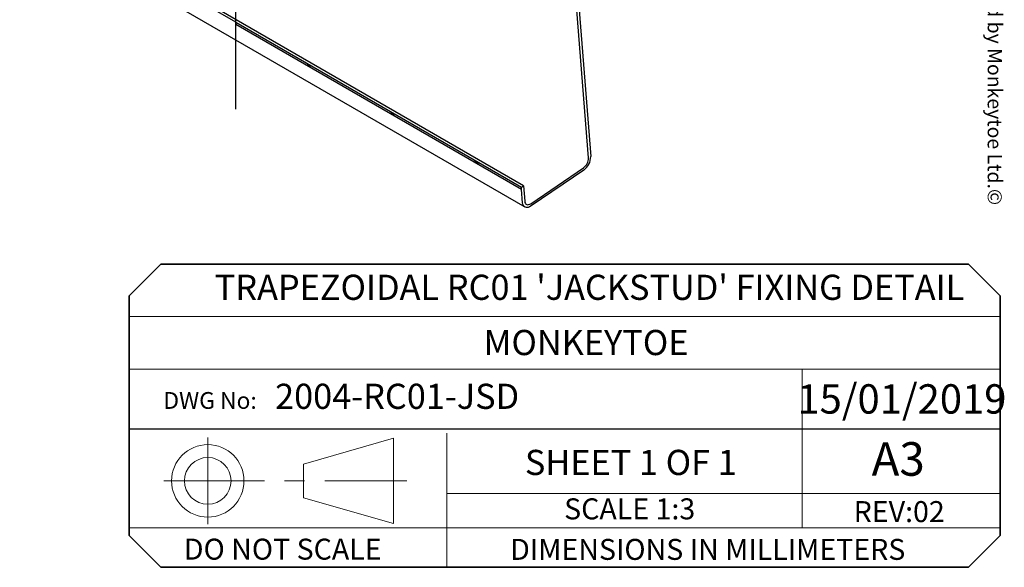
# Model space of a CAD drawing. Units: millimetres. Extents: x 18 to 2046, y -4 to 1917.
# Drawn here: x 869 to 1242, y 15 to 222 of the extents above; entities that cross this region are included whole.
import ezdxf

# ---------------------------------------------------------------- set-up
doc = ezdxf.new("R2010")
doc.units = ezdxf.units.MM
doc.header["$LTSCALE"] = 3
doc.linetypes.add('CENTERX2', pattern=[20.32, 12.7, -2.54, 2.54, -2.54])
doc.layers.add('MODEL_&_ANNOTATIONS', color=7, linetype='Continuous')
doc.styles.add('SLDTEXTSTYLE0', font='TXT', dxfattribs={"width": 0.605})

# ---------------------------------------------------------------- blocks, each defined once
blk = doc.blocks.new('SW_HATCH_0')
at = {"color": 0, "linetype": 'Continuous', "lineweight": 18}
for p, q in [((-7.87, 221.12), (-11.36, 217.64)), ((-8.06, 207.47), (-10.37, 205.16)), ((-7.07, 194.99), (-9.38, 192.68)), ((-5.68, 182.91), (-6.53, 182.05)), ((-5.49, 183.1), (-5.61, 182.98)), ((-6.53, 182.05), (-8.39, 180.19)), ((-6.53, 168.58), (-7.4, 167.71)), ((-5.23, 169.88), (-6.53, 168.58)), ((-6.13, 155.51), (-6.2, 155.45)), ((4.97, 119.05), (6.51, 117.51)), ((-8.36, 112.87), (-6.53, 114.7)), ((-6.53, 114.7), (-6.48, 114.76)), ((4.92, 112.69), (6.83, 114.59)), ((-13.17, 108.06), (-11.64, 109.6)), ((-12.61, 109.69), (-11.55, 108.63)), ((-8.71, 105.79), (-6.75, 103.82)), ((-4.8, 102.97), (0.02, 107.79)), ((4.87, 105.68), (6.51, 104.04)), ((4.82, 99.11), (6.51, 100.81)), ((0, 0), (-0.17, -0.17)), ((-16.37, -2.9), (-17.21, -3.74)), ((2.22, -11.25), (2.04, -11.43)), ((4.44, -22.51), (4.26, -22.68)), ((-58.25, -31.31), (-59.09, -32.15)), ((-6.63, -30.99), (-6.53, -31.09)), ((-6.53, -31.09), (-4.72, -32.91)), ((6.65, -33.76), (6.47, -33.94)), ((59.02, -35.27), (58.65, -35.64)), ((59.78, -34.51), (59.61, -34.68)), ((-11.04, -40.05), (-10.12, -40.97)), ((68.32, -39.44), (68.15, -39.61)), ((12.33, -41.55), (12.16, -41.72)), ((20.88, -46.48), (20.7, -46.65)), ((73.36, -47.87), (73.18, -48.05)), ((24.94, -49.09), (27.15, -51.3)), ((29.42, -51.41), (29.24, -51.58)), ((54.43, -53.34), (54.05, -53.71)), ((37.96, -56.34), (37.78, -56.51)), ((75.57, -59.13), (75.4, -59.31)), ((-100.12, -59.71), (-100.96, -60.55)), ((46.5, -61.27), (46.32, -61.44)), ((56.8, -67.49), (59.01, -69.7)), ((77.79, -70.39), (77.61, -70.56)), ((80.66, -80.99), (80.49, -81.16)), ((88.67, -85.88), (90.88, -88.09)), ((89.2, -85.92), (89.03, -86.09)), ((97.74, -90.85), (97.57, -91.02)), ((19.76, -111.27), (21.81, -113.32)), ((51.62, -129.66), (53.68, -131.71)), ((83.49, -148.06), (85.54, -150.11))]:
    blk.add_line(p, q, dxfattribs=at)

msp = doc.modelspace()

# ---------------------------------------------------------------- linework, layer by layer
at = {"color": 7, "linetype": 'Continuous', "lineweight": 25}
for p, q in [((950.86, 221), (884.96, 259.04)), ((1059.85, 159.09), (885.77, 259.58)), ((879.6, 255.4), (1060.36, 151.05)), ((1084.49, 169.6), (1079.38, 234.1)), ((1080.19, 234.65), (1085.3, 170.15)), ((950.86, 221), (950.93, 221.04)), ((950.93, 220.17), (950.86, 221)), ((950.93, 221.04), (1059.11, 158.58)), ((950.93, 221.04), (950.93, 220.17)), ((1059.11, 157.72), (950.93, 220.17)), ((1062.62, 152.3), (1082.57, 165.84)), ((1082.64, 164.95), (1062.69, 151.42)), ((1059.11, 158.58), (1059.85, 159.09)), ((1059.11, 157.72), (1059.11, 158.58)), ((1059.52, 152.66), (1059.11, 157.72)), ((1059.85, 159.09), (1060.32, 153.2))]:
    msp.add_line(p, q, dxfattribs=at)
at = {"color": 7, "linetype": 'Continuous', "lineweight": 35}
for p, q in [((1228.46, 129.42), (922.46, 129.42)), ((910.46, 117.42), (910.46, 26.67)), ((1240.46, 26.67), (1240.46, 117.42)), ((922.46, 14.67), (1228.46, 14.67))]:
    msp.add_line(p, q, dxfattribs=at)
at = {"color": 7, "linetype": 'Continuous', "lineweight": 18}
for p, q in [((910.46, 109.56), (1240.46, 109.56)), ((910.46, 89.7), (1240.46, 89.7)), ((1165.38, 89.7), (1165.38, 66.89)), ((976.45, 53.76), (1010.64, 63.49)), ((1010.64, 63.49), (1010.64, 31.27)), ((1030.77, 65.48), (1030.77, 29.67)), ((1165.38, 29.67), (1165.38, 66.89)), ((976.45, 53.76), (976.45, 41)), ((1240.46, 42.66), (1030.77, 42.66)), ((976.45, 41), (1010.64, 31.27)), ((910.46, 29.67), (1240.46, 29.67)), ((1030.77, 14.67), (1030.77, 29.67))]:
    msp.add_line(p, q, dxfattribs=at)
at = {"color": 7, "linetype": 'CENTERX2', "lineweight": 18}
for p, q in [((940.25, 63.74), (940.25, 31.02)), ((923.57, 47.38), (1015.67, 47.38))]:
    msp.add_line(p, q, dxfattribs=at)
at = {"color": 7, "linetype": 'Continuous', "lineweight": 25, "flags": 128}
for points in [[(1060.32, 153.2), (1060.4, 152.78), (1060.55, 152.42), (1060.78, 152.15), (1061.07, 151.97), (1061.41, 151.9), (1061.79, 151.93), (1062.2, 152.07), (1062.62, 152.3)], [(1062.69, 151.42), (1062.11, 151.09), (1061.55, 150.91), (1061.02, 150.86), (1060.55, 150.96), (1060.15, 151.2), (1059.83, 151.58), (1059.62, 152.07), (1059.52, 152.66)]]:
    msp.add_lwpolyline(points, dxfattribs=at)
at = {"color": 7, "linetype": 'Continuous', "lineweight": 18}
for radius in [13.71, 8.84]:
    msp.add_circle((940.25, 47.38), radius, dxfattribs=at)
at = {"color": 7, "linetype": 'Continuous', "lineweight": 25}
for centre, radius in [((1079.92, 169.57), 4.58), ((1078.98, 170.1), 6.32)]:
    msp.add_arc(centre, radius, 305.354, 0.4295, dxfattribs=at)
at = {"layer": 'MODEL_&_ANNOTATIONS', "linetype": 'CENTERX2'}
msp.add_line((950.93, 188.07), (950.93, 573.26), dxfattribs=at)
at = {"layer": 'MODEL_&_ANNOTATIONS', "lineweight": 35}
for p, q in [((922.46, 129.42), (910.46, 117.42)), ((1240.46, 117.42), (1228.46, 129.42)), ((910.46, 26.67), (922.46, 14.67)), ((1228.46, 14.67), (1240.46, 26.67))]:
    msp.add_line(p, q, dxfattribs=at)
at = {"layer": 'MODEL_&_ANNOTATIONS', "color": 7}
msp.add_line((910.46, 67.08), (1240.46, 67.08), dxfattribs=at)

# ---------------------------------------------------------------- block references
at = {"color": 7, "linetype": 'Continuous', "lineweight": 18}
msp.add_blockref('SW_HATCH_0', (957.46, 317.13), dxfattribs=at)

# ---------------------------------------------------------------- texts
at = {"color": 7, "linetype": 'Continuous', "lineweight": 0, "insert": (1241.08, 151.75), "char_height": 5.4, "attachment_point": 3, "rotation": 270, "style": 'SLDTEXTSTYLE0'}
msp.add_mtext('This drawing and associated design is the copyright and property of Monkeytoe Ltd. It shall not be used for any purpose or project, without prior written consent other that designated by Monkeytoe Ltd.©', dxfattribs=at)
at = {"color": 7, "linetype": 'Continuous', "lineweight": 0, "style": 'SLDTEXTSTYLE0'}
for s, insert, char_height, attachment_point in [('MONKEYTOE', (1083.53, 104.51), 9.525, 2), ('15/01/2019', (1203.19, 83.95), 11.113, 2), ('DWG No:', (941.11, 80.99), 6.35, 2), ('A3', (1201.78, 62.03), 12.7, 2), ('SCALE 1:3', (1100.06, 40.76), 7.938, 2), ('REV:02', (1202.16, 39.72), 7.938, 2), ('DO NOT SCALE', (968.65, 25.51), 7.9375, 2), ('DIMENSIONS IN MILLIMETERS', (1054.8, 25.42), 7.9375, 1)]:
    msp.add_mtext(s, dxfattribs=dict(at, insert=insert, char_height=char_height, attachment_point=attachment_point))
at = {"layer": 'MODEL_&_ANNOTATIONS', "color": 7, "char_height": 9.525, "style": 'SLDTEXTSTYLE0'}
for s, insert, attachment_point in [("TRAPEZOIDAL RC01 'JACKSTUD' FIXING DETAIL", (1084.85, 125.41), 2), ('2004-RC01-JSD', (965.74, 84.15), 1), ('SHEET 1 OF 1', (1100.51, 59.13), 2)]:
    msp.add_mtext(s, dxfattribs=dict(at, insert=insert, attachment_point=attachment_point))

doc.saveas('drawing.dxf')
